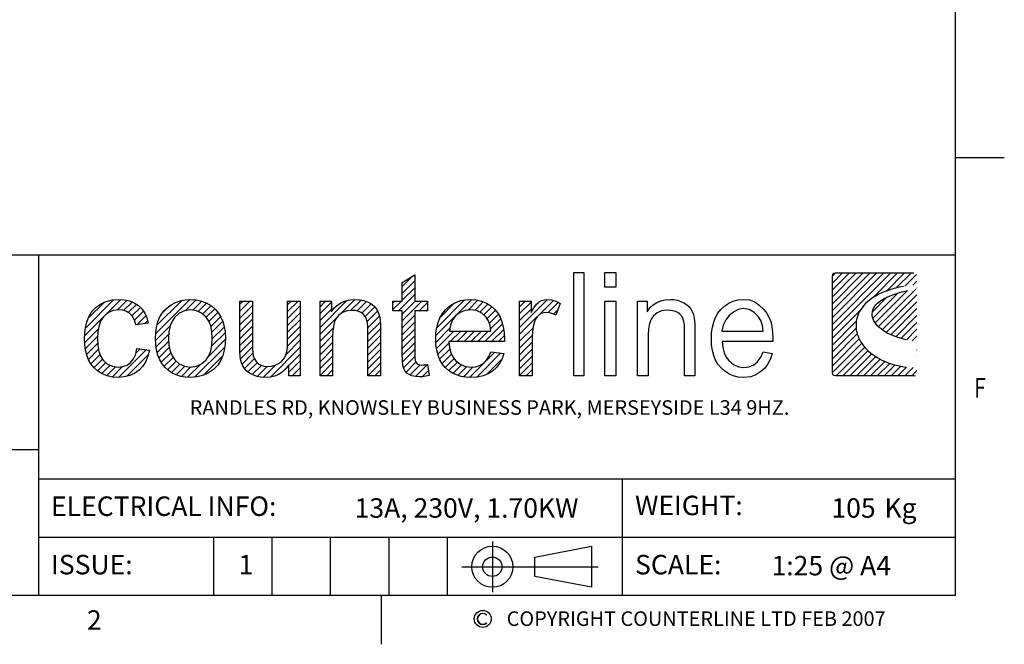
# Model space of a CAD drawing. Units: millimetres. Extents: x 0 to 4905, y 0 to 7201.
# Drawn here: x 2261 to 4790, y 115 to 1719 of the extents above; entities that cross this region are included whole.
import ezdxf
from ezdxf.enums import TextEntityAlignment as Align

# ---------------------------------------------------------------- set-up
doc = ezdxf.new("R2010")
doc.units = ezdxf.units.MM
doc.layers.add('border', color=6, linetype='Continuous')
doc.layers.add('GA geom', color=7, linetype='Continuous')
doc.styles.add('Counterline 1--1', font='simplex.shx', dxfattribs={"height": 2})
pattern_1 = [(45, (-3259.95086, 1119.8628), (-0.35355339, 0.35355339), [])]

# ---------------------------------------------------------------- blocks, each defined once
blk = doc.blocks.new('A4 BROCHURE BORDER')
at = {"layer": 'border'}
h = blk.add_hatch(dxfattribs=at)
h.set_pattern_fill('USER', color=256, scale=0.5, angle=45, pattern_type=0)
h.set_pattern_definition(pattern_1)
h.paths.add_polyline_path([(182.31, 41.58), (182.47, 41.54), (182.58, 41.43), (182.62, 41.28), (182.62, 31.32), (182.58, 31.16), (182.47, 31.05), (182.31, 31.01), (174.24, 31.01), (174.09, 31.05), (173.98, 31.16), (173.93, 31.32), (173.93, 41.28), (173.98, 41.43), (174.09, 41.54), (174.24, 41.58)])
edge = h.paths.add_edge_path(flags=16)
edge.add_line((182.61, 39.93), (182.61, 40.37))
edge.add_line((182.06, 39.84), (182.61, 39.93))
edge.add_line((181.55, 39.74), (182.06, 39.84))
edge.add_line((181.08, 39.63), (181.55, 39.74))
edge.add_line((180.64, 39.51), (181.08, 39.63))
edge.add_line((180.24, 39.38), (180.64, 39.51))
edge.add_line((179.88, 39.24), (180.24, 39.38))
edge.add_line((179.55, 39.1), (179.88, 39.24))
edge.add_line((179.25, 38.95), (179.55, 39.1))
edge.add_line((178.99, 38.79), (179.25, 38.95))
edge.add_line((178.76, 38.63), (178.99, 38.79))
edge.add_line((178.57, 38.46), (178.76, 38.63))
edge.add_line((178.4, 38.29), (178.57, 38.46))
edge.add_line((178.27, 38.11), (178.4, 38.29))
edge.add_line((178.16, 37.93), (178.27, 38.11))
edge.add_line((178.09, 37.75), (178.16, 37.93))
edge.add_line((178.04, 37.57), (178.09, 37.75))
edge.add_line((178.02, 37.39), (178.04, 37.57))
edge.add_line((178.02, 37.21), (178.02, 37.39))
edge.add_line((178.06, 37.02), (178.02, 37.21))
edge.add_line((178.11, 36.84), (178.06, 37.02))
edge.add_line((178.2, 36.66), (178.11, 36.84))
edge.add_line((178.3, 36.49), (178.2, 36.66))
edge.add_line((178.43, 36.31), (178.3, 36.49))
edge.add_line((178.58, 36.14), (178.43, 36.31))
edge.add_line((178.75, 35.98), (178.58, 36.14))
edge.add_line((178.95, 35.82), (178.75, 35.98))
edge.add_line((179.16, 35.66), (178.95, 35.82))
edge.add_line((179.39, 35.51), (179.16, 35.66))
edge.add_line((179.64, 35.37), (179.39, 35.51))
edge.add_line((179.91, 35.24), (179.64, 35.37))
edge.add_line((180.2, 35.12), (179.91, 35.24))
edge.add_line((180.5, 35), (180.2, 35.12))
edge.add_line((180.81, 34.9), (180.5, 35))
edge.add_line((181.15, 34.8), (180.81, 34.9))
edge.add_line((181.49, 34.72), (181.15, 34.8))
edge.add_line((181.85, 34.65), (181.49, 34.72))
edge.add_line((182.22, 34.59), (181.85, 34.65))
edge.add_line((182.61, 34.54), (182.22, 34.59))
edge.add_line((182.61, 31.84), (182.61, 34.54))
edge.add_line((182.23, 31.85), (182.61, 31.84))
edge.add_line((181.86, 31.87), (182.23, 31.85))
edge.add_line((181.5, 31.91), (181.86, 31.87))
edge.add_line((181.15, 31.96), (181.5, 31.91))
edge.add_line((180.82, 32.02), (181.15, 31.96))
edge.add_line((180.49, 32.1), (180.82, 32.02))
edge.add_line((180.17, 32.18), (180.49, 32.1))
edge.add_line((179.87, 32.28), (180.17, 32.18))
edge.add_line((179.57, 32.38), (179.87, 32.28))
edge.add_line((179.29, 32.5), (179.57, 32.38))
edge.add_line((179.02, 32.62), (179.29, 32.5))
edge.add_line((178.76, 32.76), (179.02, 32.62))
edge.add_line((178.52, 32.9), (178.76, 32.76))
edge.add_line((178.28, 33.05), (178.52, 32.9))
edge.add_line((178.06, 33.2), (178.28, 33.05))
edge.add_line((177.85, 33.37), (178.06, 33.2))
edge.add_line((177.65, 33.54), (177.85, 33.37))
edge.add_line((177.47, 33.72), (177.65, 33.54))
edge.add_line((177.3, 33.9), (177.47, 33.72))
edge.add_line((177.14, 34.09), (177.3, 33.9))
edge.add_line((177, 34.28), (177.14, 34.09))
edge.add_line((176.87, 34.48), (177, 34.28))
edge.add_line((176.75, 34.68), (176.87, 34.48))
edge.add_line((176.65, 34.88), (176.75, 34.68))
edge.add_line((176.57, 35.09), (176.65, 34.88))
edge.add_line((176.49, 35.3), (176.57, 35.09))
edge.add_line((176.44, 35.51), (176.49, 35.3))
edge.add_line((176.39, 35.72), (176.44, 35.51))
edge.add_line((176.37, 35.93), (176.39, 35.72))
edge.add_line((176.36, 36.15), (176.37, 35.93))
edge.add_line((176.36, 36.36), (176.36, 36.15))
edge.add_line((176.38, 36.57), (176.36, 36.36))
edge.add_line((176.42, 36.78), (176.38, 36.57))
edge.add_line((176.47, 37), (176.42, 36.78))
edge.add_line((176.54, 37.2), (176.47, 37))
edge.add_line((176.62, 37.41), (176.54, 37.2))
edge.add_line((176.73, 37.61), (176.62, 37.41))
edge.add_line((176.84, 37.81), (176.73, 37.61))
edge.add_line((176.98, 38.01), (176.84, 37.81))
edge.add_line((177.13, 38.2), (176.98, 38.01))
edge.add_line((177.31, 38.39), (177.13, 38.2))
edge.add_line((177.5, 38.57), (177.31, 38.39))
edge.add_line((177.7, 38.75), (177.5, 38.57))
edge.add_line((177.93, 38.92), (177.7, 38.75))
edge.add_line((178.17, 39.09), (177.93, 38.92))
edge.add_line((178.43, 39.24), (178.17, 39.09))
edge.add_line((178.72, 39.39), (178.43, 39.24))
edge.add_line((179.02, 39.53), (178.72, 39.39))
edge.add_line((179.34, 39.67), (179.02, 39.53))
edge.add_line((179.67, 39.79), (179.34, 39.67))
edge.add_line((180.03, 39.91), (179.67, 39.79))
edge.add_line((180.41, 40.01), (180.03, 39.91))
edge.add_line((180.81, 40.11), (180.41, 40.01))
edge.add_line((181.23, 40.19), (180.81, 40.11))
edge.add_line((181.67, 40.26), (181.23, 40.19))
edge.add_line((182.13, 40.32), (181.67, 40.26))
edge.add_line((182.61, 40.37), (182.13, 40.32))
h = blk.add_hatch(dxfattribs=at)
h.set_pattern_fill('USER', color=256, scale=0.5, angle=45, pattern_type=0)
h.set_pattern_definition(pattern_1)
h.paths.add_polyline_path([(131.03, 41.37), (131.03, 38.68), (132.34, 38.68), (132.34, 37.67), (131.03, 37.67), (131.03, 33.19), (131.04, 32.86), (131.06, 32.62), (131.1, 32.47), (131.16, 32.37), (131.23, 32.29), (131.32, 32.22), (131.44, 32.17), (131.59, 32.13), (131.77, 32.12), (131.93, 32.13), (132.12, 32.15), (132.34, 32.18), (132.52, 31.03), (132.17, 30.96), (131.85, 30.92), (131.54, 30.91), (131.11, 30.94), (130.74, 31.01), (130.45, 31.14), (130.21, 31.3), (130.03, 31.5), (129.9, 31.72), (129.81, 32.06), (129.76, 32.57), (129.74, 33.26), (129.74, 37.67), (128.79, 37.67), (128.79, 38.68), (129.74, 38.68), (129.74, 40.59)])
h = blk.add_hatch(dxfattribs=at)
h.set_pattern_fill('USER', color=256, scale=0.5, angle=45, pattern_type=0)
h.set_pattern_definition(pattern_1)
h.paths.add_polyline_path([(100.57, 31.91), (101.05, 31.96), (101.47, 32.12), (101.84, 32.38), (102.14, 32.75), (102.36, 33.23), (102.49, 33.82), (103.77, 33.66), (103.62, 33.03), (103.4, 32.48), (103.09, 32), (102.7, 31.59), (102.24, 31.26), (101.74, 31.03), (101.18, 30.89), (100.58, 30.84), (99.98, 30.88), (99.42, 31), (98.92, 31.21), (98.46, 31.5), (98.06, 31.87), (97.76, 32.24), (97.52, 32.65), (97.34, 33.12), (97.2, 33.64), (97.13, 34.2), (97.1, 34.82), (97.12, 35.42), (97.2, 35.99), (97.33, 36.51), (97.51, 37), (97.83, 37.57), (98.25, 38.03), (98.76, 38.39), (99.34, 38.65), (99.95, 38.81), (100.59, 38.86), (101.18, 38.82), (101.72, 38.7), (102.2, 38.5), (102.63, 38.23), (102.99, 37.88), (103.28, 37.46), (103.5, 36.98), (103.65, 36.43), (102.38, 36.24), (102.23, 36.71), (102.02, 37.1), (101.75, 37.4), (101.42, 37.62), (101.05, 37.75), (100.64, 37.79), (100.03, 37.71), (99.49, 37.48), (99.04, 37.08), (98.78, 36.68), (98.59, 36.18), (98.47, 35.57), (98.43, 34.86), (98.47, 34.14), (98.58, 33.52), (98.77, 33.01), (99.03, 32.61), (99.46, 32.22), (99.97, 31.99)])
h = blk.add_hatch(dxfattribs=at)
h.set_pattern_fill('USER', color=256, scale=0.5, angle=45, pattern_type=0)
h.set_pattern_definition(pattern_1)
h.paths.add_polyline_path([(109.16, 38.69), (109.67, 38.49), (110.14, 38.2), (110.57, 37.82), (110.87, 37.45), (111.12, 37.04), (111.32, 36.59), (111.46, 36.09), (111.54, 35.55), (111.57, 34.96), (111.54, 34.26), (111.46, 33.63), (111.32, 33.09), (111.12, 32.63), (110.78, 32.1), (110.35, 31.66), (109.83, 31.31), (109.25, 31.05), (108.64, 30.89), (107.98, 30.84), (107.47, 30.87), (106.98, 30.95), (106.53, 31.1), (106.12, 31.3), (105.73, 31.56), (105.39, 31.87), (105.08, 32.24), (104.83, 32.66), (104.64, 33.13), (104.5, 33.65), (104.42, 34.23), (104.39, 34.85), (104.42, 35.44), (104.49, 35.98), (104.61, 36.47), (104.78, 36.92), (105, 37.33), (105.26, 37.69), (105.58, 38.01), (105.99, 38.31), (106.44, 38.55), (106.92, 38.72), (107.43, 38.83), (107.98, 38.86), (108.59, 38.82)])
edge = h.paths.add_edge_path(flags=16)
edge.add_line((105.77, 35.54), (105.73, 34.85))
edge.add_line((105.89, 36.14), (105.77, 35.54))
edge.add_line((106.09, 36.64), (105.89, 36.14))
edge.add_line((106.37, 37.05), (106.09, 36.64))
edge.add_line((106.84, 37.46), (106.37, 37.05))
edge.add_line((107.37, 37.7), (106.84, 37.46))
edge.add_line((107.98, 37.78), (107.37, 37.7))
edge.add_line((108.59, 37.7), (107.98, 37.78))
edge.add_line((109.12, 37.46), (108.59, 37.7))
edge.add_line((109.59, 37.05), (109.12, 37.46))
edge.add_line((109.87, 36.64), (109.59, 37.05))
edge.add_line((110.07, 36.14), (109.87, 36.64))
edge.add_line((110.19, 35.56), (110.07, 36.14))
edge.add_line((110.23, 34.89), (110.19, 35.56))
edge.add_line((110.19, 34.19), (110.23, 34.89))
edge.add_line((110.07, 33.57), (110.19, 34.19))
edge.add_line((109.87, 33.06), (110.07, 33.57))
edge.add_line((109.59, 32.64), (109.87, 33.06))
edge.add_line((109.13, 32.24), (109.59, 32.64))
edge.add_line((108.59, 31.99), (109.13, 32.24))
edge.add_line((107.98, 31.91), (108.59, 31.99))
edge.add_line((107.37, 31.99), (107.98, 31.91))
edge.add_line((106.84, 32.23), (107.37, 31.99))
edge.add_line((106.37, 32.64), (106.84, 32.23))
edge.add_line((106.09, 33.05), (106.37, 32.64))
edge.add_line((105.89, 33.56), (106.09, 33.05))
edge.add_line((105.77, 34.16), (105.89, 33.56))
edge.add_line((105.73, 34.85), (105.77, 34.16))
h = blk.add_hatch(dxfattribs=at)
h.set_pattern_fill('USER', color=256, scale=0.5, angle=45, pattern_type=0)
h.set_pattern_definition(pattern_1)
h.paths.add_polyline_path([(116.32, 31.99), (116.68, 32.09), (117.03, 32.26), (117.34, 32.48), (117.58, 32.75), (117.75, 33.07), (117.87, 33.47), (117.94, 33.97), (117.97, 34.57), (117.97, 38.68), (119.26, 38.68), (119.26, 31.01), (118.1, 31.01), (118.1, 32.14), (117.79, 31.74), (117.44, 31.42), (117.05, 31.16), (116.63, 30.98), (116.17, 30.88), (115.67, 30.84), (115.23, 30.87), (114.81, 30.95), (114.41, 31.1), (114.05, 31.29), (113.76, 31.5), (113.54, 31.75), (113.37, 32.03), (113.23, 32.36), (113.14, 32.72), (113.09, 33.02), (113.07, 33.43), (113.06, 33.93), (113.06, 38.68), (114.35, 38.68), (114.35, 34.43), (114.36, 33.82), (114.39, 33.37), (114.43, 33.06), (114.55, 32.74), (114.72, 32.47), (114.95, 32.25), (115.24, 32.09), (115.57, 31.99), (115.93, 31.96)])
h = blk.add_hatch(dxfattribs=at)
h.set_pattern_fill('USER', color=256, scale=0.5, angle=45, pattern_type=0)
h.set_pattern_definition(pattern_1)
h.paths.add_polyline_path([(122.76, 37.98), (123.11, 38.3), (123.49, 38.54), (123.92, 38.72), (124.39, 38.83), (124.9, 38.86), (125.35, 38.83), (125.77, 38.75), (126.17, 38.61), (126.53, 38.43), (126.82, 38.21), (127.04, 37.95), (127.21, 37.67), (127.35, 37.35), (127.45, 37), (127.48, 36.69), (127.51, 36.27), (127.52, 35.73), (127.52, 31.01), (126.22, 31.01), (126.22, 35.68), (126.2, 36.17), (126.15, 36.56), (126.07, 36.87), (125.94, 37.11), (125.76, 37.32), (125.53, 37.5), (125.26, 37.63), (124.96, 37.71), (124.63, 37.73), (124.1, 37.67), (123.62, 37.5), (123.19, 37.21), (122.93, 36.88), (122.74, 36.44), (122.63, 35.88), (122.59, 35.2), (122.59, 31.01), (121.3, 31.01), (121.3, 38.68), (122.46, 38.68), (122.46, 37.59)])
h = blk.add_hatch(dxfattribs=at)
h.set_pattern_fill('USER', color=256, scale=0.5, angle=45, pattern_type=0)
h.set_pattern_definition(pattern_1)
h.paths.add_polyline_path([(135.69, 32.21), (136.23, 31.98), (136.83, 31.91), (137.28, 31.95), (137.69, 32.08), (138.05, 32.28), (138.36, 32.58), (138.63, 32.98), (138.85, 33.48), (140.19, 33.32), (140, 32.76), (139.74, 32.27), (139.41, 31.85), (139.01, 31.49), (138.56, 31.2), (138.04, 31), (137.46, 30.88), (136.82, 30.84), (136.28, 30.87), (135.78, 30.95), (135.32, 31.1), (134.89, 31.3), (134.51, 31.56), (134.16, 31.88), (133.86, 32.24), (133.61, 32.66), (133.42, 33.12), (133.29, 33.63), (133.2, 34.18), (133.18, 34.78), (133.2, 35.41), (133.29, 35.98), (133.42, 36.5), (133.62, 36.98), (133.87, 37.41), (134.17, 37.79), (134.52, 38.12), (134.9, 38.38), (135.31, 38.59), (135.76, 38.74), (136.24, 38.83), (136.75, 38.86), (137.34, 38.82), (137.89, 38.69), (138.39, 38.48), (138.85, 38.19), (139.26, 37.81), (139.56, 37.44), (139.8, 37.02), (139.99, 36.55), (140.12, 36.04), (140.21, 35.47), (140.23, 34.86), (140.23, 34.77), (140.23, 34.66), (140.23, 34.52), (134.52, 34.52), (134.59, 33.92), (134.73, 33.4), (134.94, 32.95), (135.23, 32.58)])
edge = h.paths.add_edge_path(flags=16)
edge.add_line((134.69, 36.21), (134.59, 35.59))
edge.add_line((134.92, 36.75), (134.69, 36.21))
edge.add_line((135.26, 37.19), (134.92, 36.75))
edge.add_line((135.7, 37.52), (135.26, 37.19))
edge.add_line((136.2, 37.72), (135.7, 37.52))
edge.add_line((136.77, 37.79), (136.2, 37.72))
edge.add_line((137.38, 37.71), (136.77, 37.79))
edge.add_line((137.92, 37.46), (137.38, 37.71))
edge.add_line((138.37, 37.04), (137.92, 37.46))
edge.add_line((138.61, 36.66), (138.37, 37.04))
edge.add_line((138.77, 36.18), (138.61, 36.66))
edge.add_line((138.86, 35.59), (138.77, 36.18))
edge.add_line((134.59, 35.59), (138.86, 35.59))
h = blk.add_hatch(dxfattribs=at)
h.set_pattern_fill('USER', color=256, scale=0.5, angle=45, pattern_type=0)
h.set_pattern_definition(pattern_1)
h.paths.add_polyline_path([(142.97, 38.68), (142.97, 37.52), (143.26, 38), (143.54, 38.36), (143.8, 38.6), (144.06, 38.74), (144.33, 38.83), (144.63, 38.86), (145.07, 38.81), (145.51, 38.67), (145.96, 38.44), (145.51, 37.23), (145.2, 37.39), (144.88, 37.48), (144.56, 37.52), (144.29, 37.49), (144.03, 37.4), (143.8, 37.26), (143.59, 37.07), (143.43, 36.83), (143.32, 36.55), (143.2, 36.07), (143.12, 35.57), (143.1, 35.03), (143.1, 31.01), (141.8, 31.01), (141.8, 38.68)])
at = {"layer": 'border', "linetype": 'Continuous'}
for p, q in [((186.59, 8.44), (186.59, 278.44)), ((186.59, 53.44), (191.59, 53.44)), ((186.59, 8.44), (9.59, 8.44)), ((127.59, 8.44), (127.59, 3.44))]:
    blk.add_line(p, q, dxfattribs=at)
at = {"layer": 'border'}
for p, q in [((9.59, 43.44), (186.59, 43.44)), ((92.36, 43.44), (92.36, 8.44)), ((147.36, 31.01), (147.36, 41.61)), ((147.36, 41.61), (148.39, 41.61)), ((148.39, 41.61), (148.39, 31.01)), ((150.57, 40.11), (150.57, 41.61)), ((150.57, 41.61), (151.68, 41.61)), ((151.68, 41.61), (151.68, 40.11)), ((173.98, 41.43), (174.09, 41.54)), ((174.09, 41.54), (174.24, 41.58)), ((174.24, 41.58), (182.31, 41.58)), ((129.74, 40.59), (131.03, 41.37)), ((129.74, 38.68), (129.74, 40.59)), ((131.03, 41.37), (131.03, 38.68)), ((173.93, 41.28), (173.98, 41.43)), ((173.93, 31.32), (173.93, 41.28)), ((151.68, 40.11), (150.57, 40.11)), ((179.02, 39.53), (178.72, 39.39)), ((179.34, 39.67), (179.02, 39.53)), ((179.67, 39.79), (179.34, 39.67)), ((180.03, 39.91), (179.67, 39.79)), ((180.41, 40.01), (180.03, 39.91)), ((180.24, 39.38), (180.64, 39.51)), ((180.81, 40.11), (180.41, 40.01)), ((180.64, 39.51), (181.08, 39.63)), ((181.23, 40.19), (180.81, 40.11)), ((181.08, 39.63), (181.55, 39.74)), ((98.76, 38.39), (99.34, 38.65)), ((99.34, 38.65), (99.95, 38.81)), ((99.95, 38.81), (100.59, 38.86)), ((100.59, 38.86), (101.18, 38.82)), ((101.18, 38.82), (101.72, 38.7)), ((101.72, 38.7), (102.2, 38.5)), ((102.2, 38.5), (102.63, 38.23)), ((105.99, 38.31), (106.44, 38.55)), ((106.44, 38.55), (106.92, 38.72)), ((106.92, 38.72), (107.43, 38.83)), ((107.43, 38.83), (107.98, 38.86)), ((107.98, 38.86), (108.59, 38.82)), ((108.59, 38.82), (109.16, 38.69)), ((109.16, 38.69), (109.67, 38.49)), ((109.67, 38.49), (110.14, 38.2)), ((113.06, 33.93), (113.06, 38.68)), ((113.06, 38.68), (114.35, 38.68)), ((114.35, 38.68), (114.35, 34.43)), ((117.97, 34.57), (117.97, 38.68)), ((117.97, 38.68), (119.26, 38.68)), ((119.26, 38.68), (119.26, 31.01)), ((121.3, 31.01), (121.3, 38.68)), ((121.3, 38.68), (122.46, 38.68)), ((122.46, 38.68), (122.46, 37.59)), ((123.11, 38.3), (123.49, 38.54)), ((123.49, 38.54), (123.92, 38.72)), ((123.92, 38.72), (124.39, 38.83)), ((124.39, 38.83), (124.9, 38.86)), ((124.9, 38.86), (125.35, 38.83)), ((125.35, 38.83), (125.77, 38.75)), ((125.77, 38.75), (126.17, 38.61)), ((126.17, 38.61), (126.53, 38.43)), ((128.79, 38.68), (129.74, 38.68)), ((128.79, 37.67), (128.79, 38.68)), ((131.03, 38.68), (132.34, 38.68)), ((132.34, 38.68), (132.34, 37.67)), ((134.9, 38.38), (135.31, 38.59)), ((135.31, 38.59), (135.76, 38.74)), ((135.76, 38.74), (136.24, 38.83)), ((136.24, 38.83), (136.75, 38.86)), ((136.75, 38.86), (137.34, 38.82)), ((137.34, 38.82), (137.89, 38.69)), ((137.89, 38.69), (138.39, 38.48)), ((138.39, 38.48), (138.85, 38.19)), ((141.8, 31.01), (141.8, 38.68)), ((141.8, 38.68), (142.97, 38.68)), ((142.97, 38.68), (142.97, 37.52)), ((143.54, 38.36), (143.8, 38.6)), ((143.8, 38.6), (144.06, 38.74)), ((144.06, 38.74), (144.33, 38.83)), ((144.33, 38.83), (144.63, 38.86)), ((144.63, 38.86), (145.07, 38.81)), ((145.07, 38.81), (145.51, 38.67)), ((145.51, 38.67), (145.96, 38.44)), ((145.96, 38.44), (145.51, 37.23)), ((150.57, 31.01), (150.57, 38.68)), ((150.57, 38.68), (151.68, 38.68)), ((151.68, 38.68), (151.68, 31.01)), ((153.9, 31.01), (153.9, 38.68)), ((153.9, 38.68), (154.89, 38.68)), ((154.89, 38.68), (154.89, 37.59)), ((155.52, 38.3), (155.9, 38.54)), ((155.9, 38.54), (156.31, 38.72)), ((156.31, 38.72), (156.77, 38.82)), ((156.77, 38.82), (157.26, 38.86)), ((157.26, 38.86), (157.65, 38.84)), ((157.65, 38.84), (158.02, 38.77)), ((158.02, 38.77), (158.37, 38.66)), ((158.37, 38.66), (158.68, 38.51)), ((158.68, 38.51), (158.96, 38.34)), ((162.88, 38.19), (163.29, 38.48)), ((163.29, 38.48), (163.73, 38.69)), ((163.73, 38.69), (164.23, 38.82)), ((164.23, 38.82), (164.79, 38.86)), ((164.79, 38.86), (165.43, 38.8)), ((165.43, 38.8), (165.96, 38.6)), ((165.96, 38.6), (166.42, 38.28)), ((177.5, 38.57), (177.31, 38.39)), ((177.7, 38.75), (177.5, 38.57)), ((177.93, 38.92), (177.7, 38.75)), ((178.17, 39.09), (177.93, 38.92)), ((178.43, 39.24), (178.17, 39.09)), ((178.4, 38.29), (178.57, 38.46)), ((178.72, 39.39), (178.43, 39.24)), ((178.57, 38.46), (178.76, 38.63)), ((178.76, 38.63), (178.99, 38.79)), ((178.99, 38.79), (179.25, 38.95)), ((179.25, 38.95), (179.55, 39.1)), ((179.55, 39.1), (179.88, 39.24)), ((179.88, 39.24), (180.24, 39.38)), ((97.51, 37), (97.83, 37.57)), ((97.83, 37.57), (98.25, 38.03)), ((98.25, 38.03), (98.76, 38.39)), ((99.49, 37.48), (99.04, 37.08)), ((100.03, 37.71), (99.49, 37.48)), ((100.64, 37.79), (100.03, 37.71)), ((101.05, 37.75), (100.64, 37.79)), ((101.42, 37.62), (101.05, 37.75)), ((101.75, 37.4), (101.42, 37.62)), ((102.63, 38.23), (102.99, 37.88)), ((102.99, 37.88), (103.28, 37.46)), ((103.28, 37.46), (103.5, 36.98)), ((105, 37.33), (105.26, 37.69)), ((105.26, 37.69), (105.58, 38.01)), ((105.58, 38.01), (105.99, 38.31)), ((106.84, 37.46), (106.37, 37.05)), ((107.37, 37.7), (106.84, 37.46)), ((107.98, 37.78), (107.37, 37.7)), ((108.59, 37.7), (107.98, 37.78)), ((109.12, 37.46), (108.59, 37.7)), ((109.59, 37.05), (109.12, 37.46)), ((110.14, 38.2), (110.57, 37.82)), ((110.57, 37.82), (110.87, 37.45)), ((110.87, 37.45), (111.12, 37.04)), ((122.46, 37.59), (122.76, 37.98)), ((122.76, 37.98), (123.11, 38.3)), ((123.62, 37.5), (123.19, 37.21)), ((124.1, 37.67), (123.62, 37.5)), ((124.63, 37.73), (124.1, 37.67)), ((124.96, 37.71), (124.63, 37.73)), ((125.26, 37.63), (124.96, 37.71)), ((125.53, 37.5), (125.26, 37.63)), ((125.76, 37.32), (125.53, 37.5)), ((126.53, 38.43), (126.82, 38.21)), ((126.82, 38.21), (127.04, 37.95)), ((127.04, 37.95), (127.21, 37.67)), ((127.21, 37.67), (127.35, 37.35)), ((129.74, 37.67), (128.79, 37.67)), ((129.74, 33.26), (129.74, 37.67)), ((132.34, 37.67), (131.03, 37.67)), ((131.03, 37.67), (131.03, 33.19)), ((133.87, 37.41), (134.17, 37.79)), ((134.17, 37.79), (134.52, 38.12)), ((134.52, 38.12), (134.9, 38.38)), ((135.7, 37.52), (135.26, 37.19)), ((136.2, 37.72), (135.7, 37.52)), ((136.77, 37.79), (136.2, 37.72)), ((137.38, 37.71), (136.77, 37.79)), ((137.92, 37.46), (137.38, 37.71)), ((138.37, 37.04), (137.92, 37.46)), ((138.85, 38.19), (139.26, 37.81)), ((139.26, 37.81), (139.56, 37.44)), ((139.56, 37.44), (139.8, 37.02)), ((142.97, 37.52), (143.26, 38)), ((143.26, 38), (143.54, 38.36)), ((144.29, 37.49), (144.03, 37.4)), ((144.56, 37.52), (144.29, 37.49)), ((144.88, 37.48), (144.56, 37.52)), ((145.2, 37.39), (144.88, 37.48)), ((154.89, 37.59), (155.19, 37.98)), ((155.19, 37.98), (155.52, 38.3)), ((155.94, 37.49), (155.55, 37.16)), ((156.39, 37.69), (155.94, 37.49)), ((156.94, 37.76), (156.39, 37.69)), ((157.31, 37.73), (156.94, 37.76)), ((157.72, 37.64), (157.31, 37.73)), ((158.04, 37.52), (157.72, 37.64)), ((158.26, 37.36), (158.04, 37.52)), ((158.96, 38.34), (159.19, 38.14)), ((159.19, 38.14), (159.38, 37.9)), ((159.38, 37.9), (159.53, 37.63)), ((159.53, 37.63), (159.65, 37.31)), ((161.94, 37.01), (162.18, 37.44)), ((162.18, 37.44), (162.48, 37.81)), ((162.48, 37.81), (162.88, 38.19)), ((163.77, 37.56), (163.34, 37.19)), ((164.25, 37.82), (163.77, 37.56)), ((164.78, 37.92), (164.25, 37.82)), ((165.37, 37.81), (164.78, 37.92)), ((165.89, 37.51), (165.37, 37.81)), ((166.33, 37.07), (165.89, 37.51)), ((166.42, 38.28), (166.89, 37.83)), ((166.89, 37.83), (167.18, 37.47)), ((167.18, 37.47), (167.41, 37.05)), ((176.73, 37.61), (176.62, 37.41)), ((176.84, 37.81), (176.73, 37.61)), ((176.98, 38.01), (176.84, 37.81)), ((177.13, 38.2), (176.98, 38.01)), ((177.31, 38.39), (177.13, 38.2)), ((178.02, 37.39), (178.04, 37.57)), ((178.04, 37.57), (178.09, 37.75)), ((178.09, 37.75), (178.16, 37.93)), ((178.16, 37.93), (178.27, 38.11)), ((178.27, 38.11), (178.4, 38.29)), ((97.2, 35.99), (97.33, 36.51)), ((97.33, 36.51), (97.51, 37)), ((98.78, 36.68), (98.59, 36.18)), ((99.04, 37.08), (98.78, 36.68)), ((102.02, 37.1), (101.75, 37.4)), ((102.23, 36.71), (102.02, 37.1)), ((102.38, 36.24), (102.23, 36.71)), ((103.65, 36.43), (102.38, 36.24)), ((103.5, 36.98), (103.65, 36.43)), ((104.49, 35.98), (104.61, 36.47)), ((104.61, 36.47), (104.78, 36.92)), ((104.78, 36.92), (105, 37.33)), ((106.09, 36.64), (105.89, 36.14)), ((106.37, 37.05), (106.09, 36.64)), ((109.87, 36.64), (109.59, 37.05)), ((110.07, 36.14), (109.87, 36.64)), ((111.12, 37.04), (111.32, 36.59)), ((111.32, 36.59), (111.46, 36.09)), ((122.74, 36.44), (122.63, 35.88)), ((122.93, 36.88), (122.74, 36.44)), ((123.19, 37.21), (122.93, 36.88)), ((125.94, 37.11), (125.76, 37.32)), ((126.07, 36.87), (125.94, 37.11)), ((126.15, 36.56), (126.07, 36.87)), ((126.2, 36.17), (126.15, 36.56)), ((127.35, 37.35), (127.45, 37)), ((127.45, 37), (127.48, 36.69)), ((127.48, 36.69), (127.51, 36.27)), ((133.29, 35.98), (133.42, 36.5)), ((133.42, 36.5), (133.62, 36.98)), ((133.62, 36.98), (133.87, 37.41)), ((134.92, 36.75), (134.69, 36.21)), ((135.26, 37.19), (134.92, 36.75)), ((138.61, 36.66), (138.37, 37.04)), ((138.77, 36.18), (138.61, 36.66)), ((139.8, 37.02), (139.99, 36.55)), ((139.99, 36.55), (140.12, 36.04)), ((143.32, 36.55), (143.2, 36.07)), ((143.43, 36.83), (143.32, 36.55)), ((143.59, 37.07), (143.43, 36.83)), ((143.8, 37.26), (143.59, 37.07)), ((144.03, 37.4), (143.8, 37.26)), ((145.51, 37.23), (145.2, 37.39)), ((155.32, 36.82), (155.15, 36.39)), ((155.55, 37.16), (155.32, 36.82)), ((158.44, 37.16), (158.26, 37.36)), ((158.57, 36.92), (158.44, 37.16)), ((158.67, 36.6), (158.57, 36.92)), ((158.73, 36.19), (158.67, 36.6)), ((159.65, 37.31), (159.74, 36.9)), ((159.74, 36.9), (159.79, 36.38)), ((161.61, 36), (161.75, 36.53)), ((161.75, 36.53), (161.94, 37.01)), ((162.98, 36.75), (162.72, 36.21)), ((163.34, 37.19), (162.98, 36.75)), ((166.57, 36.69), (166.33, 37.07)), ((166.74, 36.19), (166.57, 36.69)), ((167.41, 37.05), (167.6, 36.58)), ((167.6, 36.58), (167.72, 36.06)), ((176.38, 36.57), (176.36, 36.36)), ((176.42, 36.78), (176.38, 36.57)), ((176.47, 37), (176.42, 36.78)), ((176.54, 37.2), (176.47, 37)), ((176.62, 37.41), (176.54, 37.2)), ((178.02, 37.21), (178.02, 37.39)), ((178.06, 37.02), (178.02, 37.21)), ((178.11, 36.84), (178.06, 37.02)), ((178.2, 36.66), (178.11, 36.84)), ((178.3, 36.49), (178.2, 36.66)), ((178.43, 36.31), (178.3, 36.49)), ((97.1, 34.82), (97.12, 35.42)), ((97.12, 35.42), (97.2, 35.99)), ((98.47, 35.57), (98.43, 34.86)), ((98.59, 36.18), (98.47, 35.57)), ((104.39, 34.85), (104.42, 35.44)), ((104.42, 35.44), (104.49, 35.98)), ((105.77, 35.54), (105.73, 34.85)), ((105.89, 36.14), (105.77, 35.54)), ((110.19, 35.56), (110.07, 36.14)), ((110.23, 34.89), (110.19, 35.56)), ((111.46, 36.09), (111.54, 35.55)), ((111.54, 35.55), (111.57, 34.96)), ((122.63, 35.88), (122.59, 35.2)), ((126.22, 35.68), (126.2, 36.17)), ((126.22, 31.01), (126.22, 35.68)), ((127.51, 36.27), (127.52, 35.73)), ((127.52, 35.73), (127.52, 31.01)), ((133.18, 34.78), (133.2, 35.41)), ((133.2, 35.41), (133.29, 35.98)), ((134.69, 36.21), (134.59, 35.59)), ((134.59, 35.59), (138.86, 35.59)), ((138.86, 35.59), (138.77, 36.18)), ((140.12, 36.04), (140.21, 35.47)), ((140.21, 35.47), (140.23, 34.86)), ((143.12, 35.57), (143.1, 35.03)), ((143.2, 36.07), (143.12, 35.57)), ((155.05, 35.85), (155.01, 35.2)), ((155.15, 36.39), (155.05, 35.85)), ((158.75, 35.68), (158.73, 36.19)), ((158.75, 31.01), (158.75, 35.68)), ((159.79, 36.38), (159.81, 35.73)), ((159.81, 35.73), (159.81, 31.01)), ((161.5, 34.78), (161.53, 35.42)), ((161.53, 35.42), (161.61, 36)), ((162.72, 36.21), (162.59, 35.59)), ((162.59, 35.59), (166.83, 35.59)), ((166.83, 35.59), (166.74, 36.19)), ((167.72, 36.06), (167.79, 35.49)), ((167.79, 35.49), (167.81, 34.86)), ((176.36, 36.36), (176.36, 36.15)), ((176.36, 36.15), (176.37, 35.93)), ((176.37, 35.93), (176.39, 35.72)), ((176.39, 35.72), (176.44, 35.51)), ((176.44, 35.51), (176.49, 35.3)), ((178.58, 36.14), (178.43, 36.31)), ((178.75, 35.98), (178.58, 36.14)), ((178.95, 35.82), (178.75, 35.98)), ((179.16, 35.66), (178.95, 35.82)), ((179.39, 35.51), (179.16, 35.66)), ((179.64, 35.37), (179.39, 35.51)), ((97.13, 34.2), (97.1, 34.82)), ((98.43, 34.86), (98.47, 34.14)), ((104.42, 34.23), (104.39, 34.85)), ((105.73, 34.85), (105.77, 34.16)), ((110.19, 34.19), (110.23, 34.89)), ((111.57, 34.96), (111.54, 34.26)), ((114.35, 34.43), (114.36, 33.82)), ((117.94, 33.97), (117.97, 34.57)), ((122.59, 35.2), (122.59, 31.01)), ((133.2, 34.18), (133.18, 34.78)), ((140.23, 34.52), (134.52, 34.52)), ((134.52, 34.52), (134.59, 33.92)), ((140.23, 34.86), (140.23, 34.77)), ((140.23, 34.77), (140.23, 34.66)), ((140.23, 34.66), (140.23, 34.52)), ((143.1, 35.03), (143.1, 31.01)), ((155.01, 35.2), (155.01, 31.01)), ((161.53, 34.17), (161.5, 34.78)), ((167.8, 34.52), (162.6, 34.52)), ((162.6, 34.52), (162.68, 33.91)), ((167.81, 34.86), (167.8, 34.52)), ((176.49, 35.3), (176.57, 35.09)), ((176.57, 35.09), (176.65, 34.88)), ((176.65, 34.88), (176.75, 34.68)), ((176.75, 34.68), (176.87, 34.48)), ((176.87, 34.48), (177, 34.28)), ((179.91, 35.24), (179.64, 35.37)), ((180.2, 35.12), (179.91, 35.24)), ((180.5, 35), (180.2, 35.12)), ((180.81, 34.9), (180.5, 35)), ((181.15, 34.8), (180.81, 34.9)), ((181.49, 34.72), (181.15, 34.8)), ((97.2, 33.64), (97.13, 34.2)), ((97.34, 33.12), (97.2, 33.64)), ((98.47, 34.14), (98.58, 33.52)), ((98.58, 33.52), (98.77, 33.01)), ((102.36, 33.23), (102.49, 33.82)), ((102.49, 33.82), (103.77, 33.66)), ((103.77, 33.66), (103.62, 33.03)), ((104.5, 33.65), (104.42, 34.23)), ((104.64, 33.13), (104.5, 33.65)), ((105.77, 34.16), (105.89, 33.56)), ((105.89, 33.56), (106.09, 33.05)), ((109.87, 33.06), (110.07, 33.57)), ((110.07, 33.57), (110.19, 34.19)), ((111.46, 33.63), (111.32, 33.09)), ((111.54, 34.26), (111.46, 33.63)), ((113.07, 33.43), (113.06, 33.93)), ((113.09, 33.02), (113.07, 33.43)), ((114.36, 33.82), (114.39, 33.37)), ((117.75, 33.07), (117.87, 33.47)), ((117.87, 33.47), (117.94, 33.97)), ((133.29, 33.63), (133.2, 34.18)), ((133.42, 33.12), (133.29, 33.63)), ((134.59, 33.92), (134.73, 33.4)), ((134.73, 33.4), (134.94, 32.95)), ((138.63, 32.98), (138.85, 33.48)), ((138.85, 33.48), (140.19, 33.32)), ((161.61, 33.61), (161.53, 34.17)), ((161.74, 33.09), (161.61, 33.61)), ((162.68, 33.91), (162.82, 33.38)), ((162.82, 33.38), (163.03, 32.93)), ((166.57, 32.91), (166.83, 33.48)), ((166.83, 33.48), (167.76, 33.32)), ((177, 34.28), (177.14, 34.09)), ((177.14, 34.09), (177.3, 33.9)), ((177.3, 33.9), (177.47, 33.72)), ((177.47, 33.72), (177.65, 33.54)), ((177.65, 33.54), (177.85, 33.37)), ((97.52, 32.65), (97.34, 33.12)), ((97.76, 32.24), (97.52, 32.65)), ((98.77, 33.01), (99.03, 32.61)), ((99.03, 32.61), (99.46, 32.22)), ((101.47, 32.12), (101.84, 32.38)), ((101.84, 32.38), (102.14, 32.75)), ((102.14, 32.75), (102.36, 33.23)), ((103.4, 32.48), (103.09, 32)), ((103.62, 33.03), (103.4, 32.48)), ((104.83, 32.66), (104.64, 33.13)), ((105.08, 32.24), (104.83, 32.66)), ((106.09, 33.05), (106.37, 32.64)), ((106.37, 32.64), (106.84, 32.23)), ((109.13, 32.24), (109.59, 32.64)), ((109.59, 32.64), (109.87, 33.06)), ((111.12, 32.63), (110.78, 32.1)), ((111.32, 33.09), (111.12, 32.63)), ((113.14, 32.72), (113.09, 33.02)), ((113.23, 32.36), (113.14, 32.72)), ((114.39, 33.37), (114.43, 33.06)), ((114.43, 33.06), (114.55, 32.74)), ((114.55, 32.74), (114.72, 32.47)), ((114.72, 32.47), (114.95, 32.25)), ((117.03, 32.26), (117.34, 32.48)), ((117.34, 32.48), (117.58, 32.75)), ((117.58, 32.75), (117.75, 33.07)), ((129.76, 32.57), (129.74, 33.26)), ((129.81, 32.06), (129.76, 32.57)), ((131.03, 33.19), (131.04, 32.86)), ((131.04, 32.86), (131.06, 32.62)), ((131.06, 32.62), (131.1, 32.47)), ((131.1, 32.47), (131.16, 32.37)), ((131.16, 32.37), (131.23, 32.29)), ((133.61, 32.66), (133.42, 33.12)), ((133.86, 32.24), (133.61, 32.66)), ((134.94, 32.95), (135.23, 32.58)), ((135.23, 32.58), (135.69, 32.21)), ((138.05, 32.28), (138.36, 32.58)), ((138.36, 32.58), (138.63, 32.98)), ((140, 32.76), (139.74, 32.27)), ((140.19, 33.32), (140, 32.76)), ((161.93, 32.63), (161.74, 33.09)), ((162.18, 32.22), (161.93, 32.63)), ((163.03, 32.93), (163.31, 32.57)), ((163.31, 32.57), (163.77, 32.19)), ((165.85, 32.13), (166.24, 32.46)), ((166.24, 32.46), (166.57, 32.91)), ((167.57, 32.74), (167.31, 32.24)), ((167.76, 33.32), (167.57, 32.74)), ((177.85, 33.37), (178.06, 33.2)), ((178.06, 33.2), (178.28, 33.05)), ((178.28, 33.05), (178.52, 32.9)), ((178.52, 32.9), (178.76, 32.76)), ((178.76, 32.76), (179.02, 32.62)), ((179.02, 32.62), (179.29, 32.5)), ((179.29, 32.5), (179.57, 32.38)), ((179.57, 32.38), (179.87, 32.28)), ((98.06, 31.87), (97.76, 32.24)), ((98.46, 31.5), (98.06, 31.87)), ((98.92, 31.21), (98.46, 31.5)), ((99.46, 32.22), (99.97, 31.99)), ((99.97, 31.99), (100.57, 31.91)), ((100.57, 31.91), (101.05, 31.96)), ((101.05, 31.96), (101.47, 32.12)), ((102.7, 31.59), (102.24, 31.26)), ((103.09, 32), (102.7, 31.59)), ((105.39, 31.87), (105.08, 32.24)), ((105.73, 31.56), (105.39, 31.87)), ((106.12, 31.3), (105.73, 31.56)), ((106.84, 32.23), (107.37, 31.99)), ((107.37, 31.99), (107.98, 31.91)), ((107.98, 31.91), (108.59, 31.99)), ((108.59, 31.99), (109.13, 32.24)), ((110.35, 31.66), (109.83, 31.31)), ((110.78, 32.1), (110.35, 31.66)), ((113.37, 32.03), (113.23, 32.36)), ((113.54, 31.75), (113.37, 32.03)), ((113.76, 31.5), (113.54, 31.75)), ((114.05, 31.29), (113.76, 31.5)), ((114.95, 32.25), (115.24, 32.09)), ((115.24, 32.09), (115.57, 31.99)), ((115.57, 31.99), (115.93, 31.96)), ((115.93, 31.96), (116.32, 31.99)), ((116.32, 31.99), (116.68, 32.09)), ((116.68, 32.09), (117.03, 32.26)), ((117.44, 31.42), (117.05, 31.16)), ((117.79, 31.74), (117.44, 31.42)), ((118.1, 32.14), (117.79, 31.74)), ((118.1, 31.01), (118.1, 32.14)), ((129.9, 31.72), (129.81, 32.06)), ((130.03, 31.5), (129.9, 31.72)), ((130.21, 31.3), (130.03, 31.5)), ((131.23, 32.29), (131.32, 32.22)), ((131.32, 32.22), (131.44, 32.17)), ((131.44, 32.17), (131.59, 32.13)), ((131.59, 32.13), (131.77, 32.12)), ((131.77, 32.12), (131.93, 32.13)), ((131.93, 32.13), (132.12, 32.15)), ((132.12, 32.15), (132.34, 32.18)), ((132.34, 32.18), (132.52, 31.03)), ((134.16, 31.88), (133.86, 32.24)), ((134.51, 31.56), (134.16, 31.88)), ((134.89, 31.3), (134.51, 31.56)), ((135.69, 32.21), (136.23, 31.98)), ((136.23, 31.98), (136.83, 31.91)), ((136.83, 31.91), (137.28, 31.95)), ((137.28, 31.95), (137.69, 32.08)), ((137.69, 32.08), (138.05, 32.28)), ((139.01, 31.49), (138.56, 31.2)), ((139.41, 31.85), (139.01, 31.49)), ((139.74, 32.27), (139.41, 31.85)), ((162.48, 31.85), (162.18, 32.22)), ((162.87, 31.49), (162.48, 31.85)), ((163.29, 31.2), (162.87, 31.49)), ((163.77, 32.19), (164.28, 31.95)), ((164.28, 31.95), (164.85, 31.86)), ((164.85, 31.86), (165.38, 31.93)), ((165.38, 31.93), (165.85, 32.13)), ((166.59, 31.46), (166.07, 31.12)), ((166.98, 31.81), (166.59, 31.46)), ((167.31, 32.24), (166.98, 31.81)), ((179.87, 32.28), (180.17, 32.18)), ((180.17, 32.18), (180.49, 32.1)), ((180.49, 32.1), (180.82, 32.02)), ((180.82, 32.02), (181.15, 31.96)), ((181.15, 31.96), (181.5, 31.91)), ((99.42, 31), (98.92, 31.21)), ((99.98, 30.88), (99.42, 31)), ((100.58, 30.84), (99.98, 30.88)), ((101.18, 30.89), (100.58, 30.84)), ((101.74, 31.03), (101.18, 30.89)), ((102.24, 31.26), (101.74, 31.03)), ((106.53, 31.1), (106.12, 31.3)), ((106.98, 30.95), (106.53, 31.1)), ((107.47, 30.87), (106.98, 30.95)), ((107.98, 30.84), (107.47, 30.87)), ((108.64, 30.89), (107.98, 30.84)), ((109.25, 31.05), (108.64, 30.89)), ((109.83, 31.31), (109.25, 31.05)), ((114.41, 31.1), (114.05, 31.29)), ((114.81, 30.95), (114.41, 31.1)), ((115.23, 30.87), (114.81, 30.95)), ((115.67, 30.84), (115.23, 30.87)), ((116.17, 30.88), (115.67, 30.84)), ((116.63, 30.98), (116.17, 30.88)), ((117.05, 31.16), (116.63, 30.98)), ((119.26, 31.01), (118.1, 31.01)), ((122.59, 31.01), (121.3, 31.01)), ((127.52, 31.01), (126.22, 31.01)), ((130.45, 31.14), (130.21, 31.3)), ((130.74, 31.01), (130.45, 31.14)), ((131.11, 30.94), (130.74, 31.01)), ((131.54, 30.91), (131.11, 30.94)), ((131.85, 30.92), (131.54, 30.91)), ((132.17, 30.96), (131.85, 30.92)), ((132.52, 31.03), (132.17, 30.96)), ((135.32, 31.1), (134.89, 31.3)), ((135.78, 30.95), (135.32, 31.1)), ((136.28, 30.87), (135.78, 30.95)), ((136.82, 30.84), (136.28, 30.87)), ((137.46, 30.88), (136.82, 30.84)), ((138.04, 31), (137.46, 30.88)), ((138.56, 31.2), (138.04, 31)), ((143.1, 31.01), (141.8, 31.01)), ((148.39, 31.01), (147.36, 31.01)), ((151.68, 31.01), (150.57, 31.01)), ((155.01, 31.01), (153.9, 31.01)), ((159.81, 31.01), (158.75, 31.01)), ((163.74, 31), (163.29, 31.2)), ((164.25, 30.88), (163.74, 31)), ((164.84, 30.84), (164.25, 30.88)), ((165.54, 30.91), (164.84, 30.84)), ((166.07, 31.12), (165.54, 30.91)), ((173.98, 31.16), (173.93, 31.32)), ((174.09, 31.05), (173.98, 31.16)), ((174.24, 31.01), (174.09, 31.05)), ((182.31, 31.01), (174.24, 31.01)), ((182.31, 31.01), (182.47, 31.05)), ((9.59, 23.44), (92.36, 23.44)), ((92.36, 20.44), (186.59, 20.44)), ((152.35, 20.44), (152.35, 14.44)), ((92.36, 14.44), (186.59, 14.44)), ((110.35, 14.44), (110.35, 8.44)), ((116.35, 14.44), (116.35, 8.44)), ((122.35, 14.44), (122.35, 8.44)), ((128.35, 14.44), (128.35, 8.44)), ((134.35, 14.44), (134.35, 8.44)), ((152.35, 14.44), (152.35, 8.44)), ((139, 13.98), (139, 8.78)), ((143.38, 12.4), (149.18, 13.51)), ((149.18, 13.51), (149.18, 9.29)), ((143.38, 10.41), (143.38, 12.4)), ((135.86, 11.4), (149.88, 11.4)), ((149.18, 9.29), (143.38, 10.41))]:
    blk.add_line(p, q, dxfattribs=at)
for radius in [2.11, 0.995]:
    blk.add_circle((139, 11.4), radius, dxfattribs=at)
at = {"layer": 'border', "linetype": 'Continuous'}
blk.add_circle((138.02, 6.04), 0.874, dxfattribs=at)
for radius in [0.572, 0.552]:
    blk.add_arc((138.02, 6.04), radius, 45, 315, dxfattribs=at)
at = {"layer": 'border', "linetype": 'Continuous', "style": 'Counterline 1--1', "width": 0.8}
blk.add_text('F', height=2, dxfattribs=at).set_placement((189.09, 29.78), align=Align.MIDDLE_CENTER)
at = {"layer": 'border', "style": 'Counterline 1--1'}
blk.add_text('1', height=2, dxfattribs=at).set_placement((112.92, 10.61))
at = {"layer": 'border', "linetype": 'Continuous', "style": 'Counterline 1--1'}
blk.add_text('2', height=2, dxfattribs=at).set_placement((98.1, 5.93), align=Align.MIDDLE_CENTER)
at = {"layer": 'border', "style": 'Counterline 1--1'}
blk.add_text('COPYRIGHT COUNTERLINE LTD FEB 2007', height=1.5, dxfattribs=at).set_placement((140.47, 6.07), align=Align.MIDDLE_LEFT)
at = {"layer": 'border', "insert": (138.71, 27.56), "char_height": 1.5, "attachment_point": 5, "style": 'Counterline 1--1'}
blk.add_mtext('RANDLES RD, KNOWSLEY BUSINESS PARK, MERSEYSIDE L34 9HZ.', dxfattribs=at)
at = {"layer": 'border', "char_height": 2, "style": 'Counterline 1--1'}
for s, insert, width, attachment_point in [('ELECTRICAL INFO:', (93.66, 17.36), 27.6063, 4), ('WEIGHT:', (153.66, 17.44), 11.7723, 4), ('Kg', (179.28, 18.44), 7.3132, 1), ('ISSUE:', (93.66, 11.36), 11.1218, 4), ('SCALE:', (153.66, 11.36), 32.1107, 4)]:
    blk.add_mtext(s, dxfattribs=dict(at, insert=insert, width=width, attachment_point=attachment_point))
at = {"layer": 'border', "style": 'Counterline 1--1'}
for tag, height, p in [('PRODUCT_RANGE', 2.7, (57.36, 40.94)), ('DESCRIPTION1', 2.5, (57.36, 35.69)), ('DESCRIPTION2', 2.5, (57.36, 31.19)), ('OPTION_NAME', 2.5, (57.36, 25.94)), ('ELECTRICS', 2, (136.35, 17.44)), ('SCALE', 2, (173.82, 11.52))]:
    blk.add_attdef(tag, text='', height=height, dxfattribs=at).set_placement(p, align=Align.MIDDLE_CENTER)
at = {"layer": 'border', "color": 220, "style": 'Counterline 1--1'}
for tag, height, p in [('ID_CODE', 4.25, (57.36, 19.44)), ('OPTION_CODE', 3.75, (57.36, 12.44))]:
    blk.add_attdef(tag, text='', height=height, dxfattribs=at).set_placement(p, align=Align.MIDDLE_CENTER)
at = {"layer": 'border', "style": 'Counterline 1--1'}
blk.add_attdef('WEIGHT', text='', height=2, dxfattribs=at).set_placement((178.37, 17.44), align=Align.MIDDLE_RIGHT)

msp = doc.modelspace()

# ---------------------------------------------------------------- block references
at = {"layer": 'GA geom'}
ref = msp.add_blockref('A4 BROCHURE BORDER', (0, 29), dxfattribs=dict(at, xscale=25, yscale=25, zscale=25))
ref.add_attrib('ELECTRICS', '13A, 230V, 1.70KW', dxfattribs={"layer": 'border', "height": 50, "style": 'Counterline 1--1'}).set_placement((3408.7, 464.9), align=Align.MIDDLE_CENTER)
ref.add_attrib('WEIGHT', '105', dxfattribs={"layer": 'border', "height": 50, "style": 'Counterline 1--1'}).set_placement((4459.4, 464.9), align=Align.MIDDLE_RIGHT)
ref.add_attrib('SCALE', '1:25 @ A4', dxfattribs={"layer": 'border', "height": 50, "style": 'Counterline 1--1'}).set_placement((4345.5, 316.9), align=Align.MIDDLE_CENTER)

doc.saveas('drawing.dxf')
